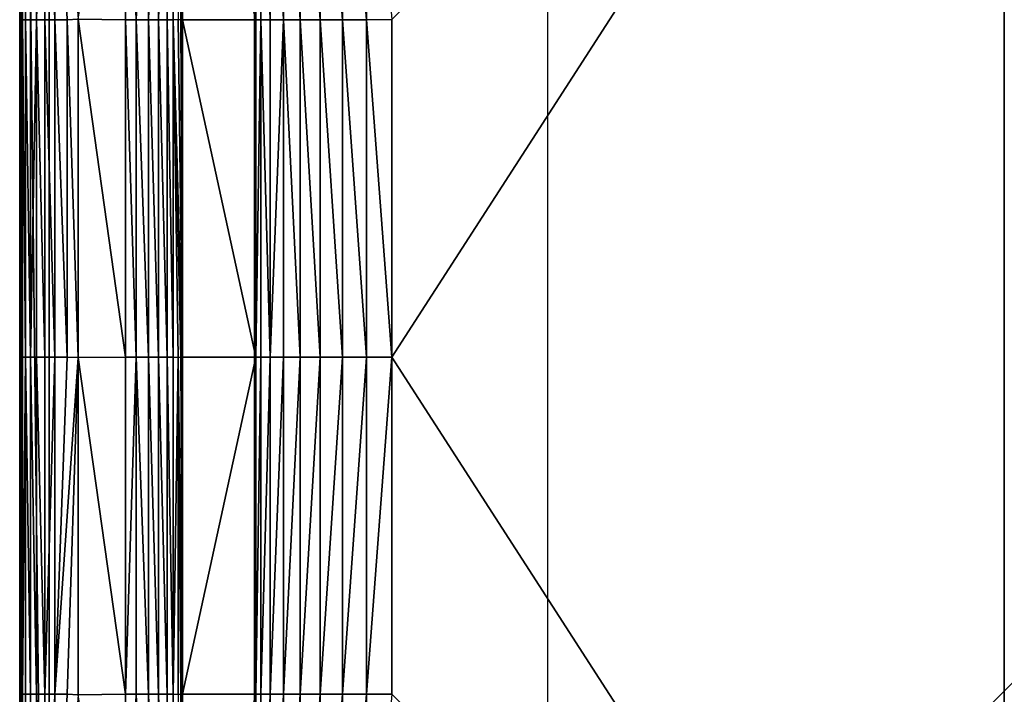
# Model space of a CAD drawing. Units: metres. Extents: x 65.6 to 95.5, y -34.6 to 16.4.
# Drawn here: x 87.6 to 88, y 13.6 to 13.8 of the extents above; entities that cross this region are included whole.
import ezdxf

# ---------------------------------------------------------------- set-up
doc = ezdxf.new("R2010")
doc.units = ezdxf.units.M
doc.linetypes.add('AUSGEZOGEN', pattern=[0])
doc.layers.add('Standard', color=7, linetype='AUSGEZOGEN', lineweight=25)

# ---------------------------------------------------------------- blocks, each defined once
blk = doc.blocks.new('DUSCHW_90x90_$F1', base_point=(-2.45543, 0.84172))
at = {"layer": 'Standard', "color": 7, "linetype": 'AUSGEZOGEN', "lineweight": 25}
for p, q in [((-2.45543, 1.74172), (-2.45543, 0.84172)), ((-2.27543, 1.15516), (-2.27543, 1.60768)), ((-2.21645, 1.08099), (-1.6914, 1.60768)), ((-2.40043, 1.60672), (-2.40043, 0.97672)), ((-2.37543, 0.97672), (-2.37543, 1.60672))]:
    blk.add_line(p, q, dxfattribs=at)
blk = doc.blocks.new('DUSCHW_90x90_$F2', base_point=(-2.45543, 0.84172))
at = {"layer": 'Standard', "color": 134, "linetype": 'AUSGEZOGEN', "lineweight": 25}
for points in [[(-2.45498, 1.29167, 0.2), (-2.45543, 0.84172, 0.2), (-2.45543, 1.74172, 0.2)], [(-2.45498, 1.29167, 0.2), (-2.45543, 1.74172, 0.2), (-2.45498, 1.40678, 0.2)], [(-2.45498, 1.40678, 0.2), (-2.45543, 1.74172, 0.2), (-2.45498, 1.50678, 0.2)], [(-2.11998, 1.61546, 0.05), (-2.32866, 1.29166, 0.05), (-2.32866, 1.40679, 0.05)], [(-2.32866, 1.29166, 0.05), (-2.11998, 1.61546, 0.05), (-2.11998, 0.96798, 0.05)], [(-2.00498, 0.96798, 0.05), (-2.11998, 0.96798, 0.05), (-2.11998, 1.61546, 0.05)], [(-2.00498, 0.96798, 0.05), (-2.11998, 1.61546, 0.05), (-2.00498, 1.61546, 0.05)], [(-2.45449, 1.50678, 0.203), (-2.45498, 1.40678, 0.2), (-2.45498, 1.50678, 0.2)], [(-2.45449, 1.40678, 0.203), (-2.45498, 1.40678, 0.2), (-2.45449, 1.50678, 0.203)], [(-2.45348, 1.40678, 0.205), (-2.45449, 1.40678, 0.203), (-2.45449, 1.50678, 0.203)], [(-2.45348, 1.40678, 0.205), (-2.45449, 1.50678, 0.203), (-2.45348, 1.50678, 0.205)], [(-2.45177, 1.50678, 0.208), (-2.45348, 1.40678, 0.205), (-2.45348, 1.50678, 0.205)], [(-2.45177, 1.40678, 0.208), (-2.45348, 1.40678, 0.205), (-2.45177, 1.50678, 0.208)], [(-2.44976, 1.50678, 0.21), (-2.45177, 1.40678, 0.208), (-2.45177, 1.50678, 0.208)], [(-2.44976, 1.40678, 0.21), (-2.45177, 1.40678, 0.208), (-2.44976, 1.50678, 0.21)], [(-2.44685, 1.50678, 0.211), (-2.44976, 1.40678, 0.21), (-2.44976, 1.50678, 0.21)], [(-2.44685, 1.40678, 0.211), (-2.44976, 1.40678, 0.21), (-2.44685, 1.50678, 0.211)], [(-2.44344, 1.40678, 0.213), (-2.44685, 1.40678, 0.211), (-2.44685, 1.50678, 0.211)], [(-2.44344, 1.40678, 0.213), (-2.44685, 1.50678, 0.211), (-2.44344, 1.50678, 0.213)], [(-2.43922, 1.40678, 0.214), (-2.44344, 1.40678, 0.213), (-2.44344, 1.50678, 0.213)], [(-2.43922, 1.40678, 0.214), (-2.44344, 1.50678, 0.213), (-2.43552, 1.40694, 0.215)], [(-2.4194, 1.40678, 0.215), (-2.43552, 1.40694, 0.215), (-2.4194, 1.50678, 0.215)], [(-2.4157, 1.40678, 0.214), (-2.4194, 1.40678, 0.215), (-2.4194, 1.50678, 0.215)], [(-2.4157, 1.40678, 0.214), (-2.4194, 1.50678, 0.215), (-2.4157, 1.50678, 0.214)], [(-2.4115, 1.50678, 0.213), (-2.4157, 1.40678, 0.214), (-2.4157, 1.50678, 0.214)], [(-2.4115, 1.40678, 0.213), (-2.4157, 1.40678, 0.214), (-2.4115, 1.50678, 0.213)], [(-2.40809, 1.50678, 0.211), (-2.4115, 1.40678, 0.213), (-2.4115, 1.50678, 0.213)], [(-2.40809, 1.40678, 0.211), (-2.4115, 1.40678, 0.213), (-2.40809, 1.50678, 0.211)], [(-2.40519, 1.50678, 0.21), (-2.40809, 1.40678, 0.211), (-2.40809, 1.50678, 0.211)], [(-2.40519, 1.40678, 0.21), (-2.40809, 1.40678, 0.211), (-2.40519, 1.50678, 0.21)], [(-2.40319, 1.50678, 0.208), (-2.40519, 1.40678, 0.21), (-2.40519, 1.50678, 0.21)], [(-2.40319, 1.40678, 0.208), (-2.40519, 1.40678, 0.21), (-2.40319, 1.50678, 0.208)], [(-2.40148, 1.40684, 0.205), (-2.40319, 1.40678, 0.208), (-2.40319, 1.50678, 0.208)], [(-2.39998, 1.40678, 0.2), (-2.40048, 1.4068, 0.203), (-2.39998, 1.50678, 0.2)], [(-2.37498, 1.40678, 0.094), (-2.39998, 1.40678, 0.2), (-2.39998, 1.50678, 0.2)], [(-2.37498, 1.40678, 0.094), (-2.39998, 1.50678, 0.2), (-2.37498, 1.50678, 0.094)], [(-2.37326, 1.40678, 0.086), (-2.37498, 1.40678, 0.094), (-2.37498, 1.50678, 0.094)], [(-2.37326, 1.40678, 0.086), (-2.37498, 1.50678, 0.094), (-2.37326, 1.50678, 0.086)], [(-2.37009, 1.40678, 0.078), (-2.37326, 1.40678, 0.086), (-2.37326, 1.50678, 0.086)], [(-2.37009, 1.40678, 0.078), (-2.37326, 1.50678, 0.086), (-2.37009, 1.50678, 0.078)], [(-2.36557, 1.40678, 0.07), (-2.37009, 1.40678, 0.078), (-2.37009, 1.50678, 0.078)], [(-2.36557, 1.40678, 0.07), (-2.37009, 1.50678, 0.078), (-2.36557, 1.50678, 0.07)], [(-2.35984, 1.40678, 0.064), (-2.36557, 1.40678, 0.07), (-2.36557, 1.50678, 0.07)], [(-2.35984, 1.40678, 0.064), (-2.36557, 1.50678, 0.07), (-2.35984, 1.50678, 0.064)], [(-2.35306, 1.40678, 0.058), (-2.35984, 1.40678, 0.064), (-2.35984, 1.50678, 0.064)], [(-2.35306, 1.40678, 0.058), (-2.35984, 1.50678, 0.064), (-2.35306, 1.50678, 0.058)], [(-2.34545, 1.40678, 0.054), (-2.35306, 1.40678, 0.058), (-2.35306, 1.50678, 0.058)], [(-2.34545, 1.40678, 0.054), (-2.35306, 1.50678, 0.058), (-2.34545, 1.50678, 0.054)], [(-2.33724, 1.40678, 0.051), (-2.34545, 1.40678, 0.054), (-2.34545, 1.50678, 0.054)], [(-2.33724, 1.40678, 0.051), (-2.34545, 1.50678, 0.054), (-2.33724, 1.50678, 0.051)], [(-2.32866, 1.40679, 0.05), (-2.33724, 1.40678, 0.051), (-2.33724, 1.50678, 0.051)], [(-2.45449, 1.40678, 0.203), (-2.45498, 1.29167, 0.2), (-2.45498, 1.40678, 0.2)], [(-2.45449, 1.29167, 0.203), (-2.45498, 1.29167, 0.2), (-2.45449, 1.40678, 0.203)], [(-2.45348, 1.29167, 0.205), (-2.45449, 1.29167, 0.203), (-2.45449, 1.40678, 0.203)], [(-2.45348, 1.29167, 0.205), (-2.45449, 1.40678, 0.203), (-2.45348, 1.40678, 0.205)], [(-2.45177, 1.29167, 0.208), (-2.45348, 1.29167, 0.205), (-2.45348, 1.40678, 0.205)], [(-2.45177, 1.29167, 0.208), (-2.45348, 1.40678, 0.205), (-2.45177, 1.40678, 0.208)], [(-2.44976, 1.40678, 0.21), (-2.45177, 1.29167, 0.208), (-2.45177, 1.40678, 0.208)], [(-2.44976, 1.29167, 0.21), (-2.45177, 1.29167, 0.208), (-2.44976, 1.40678, 0.21)], [(-2.44685, 1.29167, 0.211), (-2.44976, 1.29167, 0.21), (-2.44976, 1.40678, 0.21)], [(-2.44685, 1.29167, 0.211), (-2.44976, 1.40678, 0.21), (-2.44685, 1.40678, 0.211)], [(-2.44344, 1.29167, 0.213), (-2.44685, 1.29167, 0.211), (-2.44685, 1.40678, 0.211)], [(-2.44344, 1.29167, 0.213), (-2.44685, 1.40678, 0.211), (-2.44344, 1.40678, 0.213)], [(-2.43922, 1.29167, 0.214), (-2.44344, 1.29167, 0.213), (-2.44344, 1.40678, 0.213)], [(-2.43922, 1.29167, 0.214), (-2.44344, 1.40678, 0.213), (-2.43922, 1.40678, 0.214)], [(-2.43552, 1.2915, 0.215), (-2.43922, 1.40678, 0.214), (-2.43552, 1.40694, 0.215)], [(-2.43552, 1.2915, 0.215), (-2.43922, 1.29167, 0.214), (-2.43922, 1.40678, 0.214)], [(-2.4194, 1.29167, 0.215), (-2.43552, 1.2915, 0.215), (-2.43552, 1.40694, 0.215)], [(-2.4194, 1.29167, 0.215), (-2.43552, 1.40694, 0.215), (-2.4194, 1.40678, 0.215)], [(-2.4157, 1.29167, 0.214), (-2.4194, 1.29167, 0.215), (-2.4194, 1.40678, 0.215)], [(-2.4157, 1.29167, 0.214), (-2.4194, 1.40678, 0.215), (-2.4157, 1.40678, 0.214)], [(-2.4115, 1.29167, 0.213), (-2.4157, 1.29167, 0.214), (-2.4157, 1.40678, 0.214)], [(-2.4115, 1.29167, 0.213), (-2.4157, 1.40678, 0.214), (-2.4115, 1.40678, 0.213)], [(-2.40809, 1.29167, 0.211), (-2.4115, 1.29167, 0.213), (-2.4115, 1.40678, 0.213)], [(-2.40809, 1.29167, 0.211), (-2.4115, 1.40678, 0.213), (-2.40809, 1.40678, 0.211)], [(-2.40519, 1.29167, 0.21), (-2.40809, 1.29167, 0.211), (-2.40809, 1.40678, 0.211)], [(-2.40519, 1.29167, 0.21), (-2.40809, 1.40678, 0.211), (-2.40519, 1.40678, 0.21)], [(-2.40319, 1.29167, 0.208), (-2.40519, 1.29167, 0.21), (-2.40519, 1.40678, 0.21)], [(-2.40319, 1.29167, 0.208), (-2.40519, 1.40678, 0.21), (-2.40319, 1.40678, 0.208)], [(-2.39998, 1.29167, 0.2), (-2.40319, 1.40678, 0.208), (-2.40148, 1.40684, 0.205)], [(-2.40148, 1.2916, 0.205), (-2.40319, 1.29167, 0.208), (-2.40319, 1.40678, 0.208)], [(-2.40148, 1.2916, 0.205), (-2.40319, 1.40678, 0.208), (-2.40048, 1.29165, 0.203)], [(-2.40048, 1.29165, 0.203), (-2.40319, 1.40678, 0.208), (-2.39998, 1.29167, 0.2)], [(-2.39998, 1.29167, 0.2), (-2.40148, 1.40684, 0.205), (-2.40048, 1.4068, 0.203)], [(-2.39998, 1.29167, 0.2), (-2.40048, 1.4068, 0.203), (-2.39998, 1.40678, 0.2)], [(-2.37498, 1.29167, 0.094), (-2.39998, 1.29167, 0.2), (-2.39998, 1.40678, 0.2)], [(-2.37498, 1.29167, 0.094), (-2.39998, 1.40678, 0.2), (-2.37498, 1.40678, 0.094)], [(-2.37326, 1.40678, 0.086), (-2.37498, 1.29167, 0.094), (-2.37498, 1.40678, 0.094)], [(-2.37326, 1.29167, 0.086), (-2.37498, 1.29167, 0.094), (-2.37326, 1.40678, 0.086)], [(-2.37009, 1.29167, 0.078), (-2.37326, 1.29167, 0.086), (-2.37326, 1.40678, 0.086)], [(-2.37009, 1.29167, 0.078), (-2.37326, 1.40678, 0.086), (-2.37009, 1.40678, 0.078)], [(-2.36557, 1.40678, 0.07), (-2.37009, 1.29167, 0.078), (-2.37009, 1.40678, 0.078)], [(-2.36557, 1.29167, 0.07), (-2.37009, 1.29167, 0.078), (-2.36557, 1.40678, 0.07)], [(-2.35984, 1.29167, 0.064), (-2.36557, 1.29167, 0.07), (-2.36557, 1.40678, 0.07)], [(-2.35984, 1.29167, 0.064), (-2.36557, 1.40678, 0.07), (-2.35984, 1.40678, 0.064)], [(-2.35306, 1.29167, 0.058), (-2.35984, 1.29167, 0.064), (-2.35984, 1.40678, 0.064)], [(-2.35306, 1.29167, 0.058), (-2.35984, 1.40678, 0.064), (-2.35306, 1.40678, 0.058)], [(-2.34545, 1.29166, 0.054), (-2.35306, 1.29167, 0.058), (-2.35306, 1.40678, 0.058)], [(-2.34545, 1.29166, 0.054), (-2.35306, 1.40678, 0.058), (-2.34545, 1.40678, 0.054)], [(-2.33724, 1.29166, 0.051), (-2.34545, 1.29166, 0.054), (-2.34545, 1.40678, 0.054)], [(-2.33724, 1.29166, 0.051), (-2.34545, 1.40678, 0.054), (-2.33724, 1.40678, 0.051)], [(-2.32866, 1.29166, 0.05), (-2.33724, 1.40678, 0.051), (-2.32866, 1.40679, 0.05)], [(-2.32866, 1.29166, 0.05), (-2.33724, 1.29166, 0.051), (-2.33724, 1.40678, 0.051)], [(-2.45498, 1.17666, 0.2), (-2.45543, 0.84172, 0.2), (-2.45498, 1.29167, 0.2)], [(-2.45449, 1.17666, 0.203), (-2.45498, 1.17666, 0.2), (-2.45498, 1.29167, 0.2)], [(-2.45449, 1.17666, 0.203), (-2.45498, 1.29167, 0.2), (-2.45449, 1.29167, 0.203)], [(-2.45348, 1.29167, 0.205), (-2.45449, 1.17666, 0.203), (-2.45449, 1.29167, 0.203)], [(-2.45348, 1.17666, 0.205), (-2.45449, 1.17666, 0.203), (-2.45348, 1.29167, 0.205)], [(-2.45177, 1.17666, 0.208), (-2.45348, 1.17666, 0.205), (-2.45348, 1.29167, 0.205)], [(-2.45177, 1.17666, 0.208), (-2.45348, 1.29167, 0.205), (-2.45177, 1.29167, 0.208)], [(-2.44976, 1.17666, 0.21), (-2.45177, 1.17666, 0.208), (-2.45177, 1.29167, 0.208)], [(-2.44976, 1.17666, 0.21), (-2.45177, 1.29167, 0.208), (-2.44976, 1.29167, 0.21)], [(-2.44685, 1.17666, 0.211), (-2.44976, 1.17666, 0.21), (-2.44976, 1.29167, 0.21)], [(-2.44685, 1.17666, 0.211), (-2.44976, 1.29167, 0.21), (-2.44685, 1.29167, 0.211)], [(-2.44344, 1.29167, 0.213), (-2.44685, 1.17666, 0.211), (-2.44685, 1.29167, 0.211)], [(-2.44344, 1.17666, 0.213), (-2.44685, 1.17666, 0.211), (-2.44344, 1.29167, 0.213)], [(-2.43922, 1.29167, 0.214), (-2.44344, 1.17666, 0.213), (-2.44344, 1.29167, 0.213)], [(-2.43552, 1.2915, 0.215), (-2.44344, 1.17666, 0.213), (-2.43922, 1.29167, 0.214)], [(-2.4194, 1.17666, 0.215), (-2.43552, 1.2915, 0.215), (-2.4194, 1.29167, 0.215)], [(-2.4157, 1.29167, 0.214), (-2.4194, 1.17666, 0.215), (-2.4194, 1.29167, 0.215)], [(-2.4157, 1.17666, 0.214), (-2.4194, 1.17666, 0.215), (-2.4157, 1.29167, 0.214)], [(-2.4115, 1.17666, 0.213), (-2.4157, 1.17666, 0.214), (-2.4157, 1.29167, 0.214)], [(-2.4115, 1.17666, 0.213), (-2.4157, 1.29167, 0.214), (-2.4115, 1.29167, 0.213)], [(-2.40809, 1.17666, 0.211), (-2.4115, 1.17666, 0.213), (-2.4115, 1.29167, 0.213)], [(-2.40809, 1.17666, 0.211), (-2.4115, 1.29167, 0.213), (-2.40809, 1.29167, 0.211)], [(-2.40519, 1.17666, 0.21), (-2.40809, 1.17666, 0.211), (-2.40809, 1.29167, 0.211)], [(-2.40519, 1.17666, 0.21), (-2.40809, 1.29167, 0.211), (-2.40519, 1.29167, 0.21)], [(-2.40319, 1.17666, 0.208), (-2.40519, 1.17666, 0.21), (-2.40519, 1.29167, 0.21)], [(-2.40319, 1.17666, 0.208), (-2.40519, 1.29167, 0.21), (-2.40319, 1.29167, 0.208)], [(-2.40148, 1.2916, 0.205), (-2.40319, 1.17666, 0.208), (-2.40319, 1.29167, 0.208)], [(-2.39998, 1.17666, 0.2), (-2.40148, 1.2916, 0.205), (-2.40048, 1.29165, 0.203)], [(-2.39998, 1.17666, 0.2), (-2.40048, 1.29165, 0.203), (-2.39998, 1.29167, 0.2)], [(-2.37498, 1.29167, 0.094), (-2.39998, 1.17666, 0.2), (-2.39998, 1.29167, 0.2)], [(-2.37498, 1.17666, 0.094), (-2.39998, 1.17666, 0.2), (-2.37498, 1.29167, 0.094)], [(-2.37326, 1.29167, 0.086), (-2.37498, 1.17666, 0.094), (-2.37498, 1.29167, 0.094)], [(-2.37326, 1.17666, 0.086), (-2.37498, 1.17666, 0.094), (-2.37326, 1.29167, 0.086)], [(-2.37009, 1.29167, 0.078), (-2.37326, 1.17666, 0.086), (-2.37326, 1.29167, 0.086)], [(-2.37009, 1.17666, 0.078), (-2.37326, 1.17666, 0.086), (-2.37009, 1.29167, 0.078)], [(-2.36557, 1.29167, 0.07), (-2.37009, 1.17666, 0.078), (-2.37009, 1.29167, 0.078)], [(-2.36557, 1.17666, 0.07), (-2.37009, 1.17666, 0.078), (-2.36557, 1.29167, 0.07)], [(-2.35984, 1.29167, 0.064), (-2.36557, 1.17666, 0.07), (-2.36557, 1.29167, 0.07)], [(-2.35984, 1.17666, 0.064), (-2.36557, 1.17666, 0.07), (-2.35984, 1.29167, 0.064)], [(-2.35306, 1.29167, 0.058), (-2.35984, 1.17666, 0.064), (-2.35984, 1.29167, 0.064)], [(-2.35306, 1.17666, 0.058), (-2.35984, 1.17666, 0.064), (-2.35306, 1.29167, 0.058)], [(-2.34545, 1.29166, 0.054), (-2.35306, 1.17666, 0.058), (-2.35306, 1.29167, 0.058)], [(-2.34545, 1.17666, 0.054), (-2.35306, 1.17666, 0.058), (-2.34545, 1.29166, 0.054)], [(-2.33724, 1.29166, 0.051), (-2.34545, 1.17666, 0.054), (-2.34545, 1.29166, 0.054)], [(-2.33724, 1.17665, 0.051), (-2.34545, 1.17666, 0.054), (-2.33724, 1.29166, 0.051)], [(-2.32866, 1.29166, 0.05), (-2.33724, 1.17665, 0.051), (-2.33724, 1.29166, 0.051)], [(-2.32866, 1.17665, 0.05), (-2.33724, 1.17665, 0.051), (-2.32866, 1.29166, 0.05)], [(-2.32866, 1.17665, 0.05), (-2.32866, 1.29166, 0.05), (-2.11998, 0.96798, 0.05)], [(-2.43922, 1.17666, 0.214), (-2.44344, 1.17666, 0.213), (-2.43552, 1.2915, 0.215)], [(-2.43552, 1.1765, 0.215), (-2.43922, 1.17666, 0.214), (-2.43552, 1.2915, 0.215)], [(-2.4194, 1.17666, 0.215), (-2.43552, 1.1765, 0.215), (-2.43552, 1.2915, 0.215)], [(-2.40148, 1.1766, 0.205), (-2.40319, 1.17666, 0.208), (-2.40148, 1.2916, 0.205)], [(-2.40048, 1.17664, 0.203), (-2.40148, 1.1766, 0.205), (-2.40148, 1.2916, 0.205)], [(-2.40048, 1.17664, 0.203), (-2.40148, 1.2916, 0.205), (-2.39998, 1.17666, 0.2)], [(-2.45498, 1.07666, 0.2), (-2.45543, 0.84172, 0.2), (-2.45498, 1.17666, 0.2)], [(-2.45449, 1.07666, 0.203), (-2.45498, 1.07666, 0.2), (-2.45498, 1.17666, 0.2)], [(-2.45449, 1.07666, 0.203), (-2.45498, 1.17666, 0.2), (-2.45449, 1.17666, 0.203)], [(-2.45348, 1.17666, 0.205), (-2.45449, 1.07666, 0.203), (-2.45449, 1.17666, 0.203)], [(-2.45348, 1.07666, 0.205), (-2.45449, 1.07666, 0.203), (-2.45348, 1.17666, 0.205)], [(-2.45177, 1.07666, 0.208), (-2.45348, 1.07666, 0.205), (-2.45348, 1.17666, 0.205)], [(-2.45177, 1.07666, 0.208), (-2.45348, 1.17666, 0.205), (-2.45177, 1.17666, 0.208)], [(-2.44976, 1.07666, 0.21), (-2.45177, 1.07666, 0.208), (-2.45177, 1.17666, 0.208)], [(-2.44976, 1.07666, 0.21), (-2.45177, 1.17666, 0.208), (-2.44976, 1.17666, 0.21)], [(-2.44685, 1.07666, 0.211), (-2.44976, 1.07666, 0.21), (-2.44976, 1.17666, 0.21)], [(-2.44685, 1.07666, 0.211), (-2.44976, 1.17666, 0.21), (-2.44685, 1.17666, 0.211)], [(-2.44344, 1.17666, 0.213), (-2.44685, 1.07666, 0.211), (-2.44685, 1.17666, 0.211)], [(-2.44344, 1.07666, 0.213), (-2.44685, 1.07666, 0.211), (-2.44344, 1.17666, 0.213)], [(-2.43922, 1.17666, 0.214), (-2.44344, 1.07666, 0.213), (-2.44344, 1.17666, 0.213)], [(-2.43552, 1.1765, 0.215), (-2.44344, 1.07666, 0.213), (-2.43922, 1.17666, 0.214)], [(-2.4194, 1.07666, 0.215), (-2.43552, 1.1765, 0.215), (-2.4194, 1.17666, 0.215)], [(-2.4157, 1.17666, 0.214), (-2.4194, 1.07666, 0.215), (-2.4194, 1.17666, 0.215)], [(-2.4157, 1.07666, 0.214), (-2.4194, 1.07666, 0.215), (-2.4157, 1.17666, 0.214)], [(-2.4115, 1.07666, 0.213), (-2.4157, 1.07666, 0.214), (-2.4157, 1.17666, 0.214)], [(-2.4115, 1.07666, 0.213), (-2.4157, 1.17666, 0.214), (-2.4115, 1.17666, 0.213)], [(-2.40809, 1.07666, 0.211), (-2.4115, 1.07666, 0.213), (-2.4115, 1.17666, 0.213)], [(-2.40809, 1.07666, 0.211), (-2.4115, 1.17666, 0.213), (-2.40809, 1.17666, 0.211)], [(-2.40519, 1.07666, 0.21), (-2.40809, 1.07666, 0.211), (-2.40809, 1.17666, 0.211)], [(-2.40519, 1.07666, 0.21), (-2.40809, 1.17666, 0.211), (-2.40519, 1.17666, 0.21)], [(-2.40319, 1.07666, 0.208), (-2.40519, 1.07666, 0.21), (-2.40519, 1.17666, 0.21)], [(-2.40319, 1.07666, 0.208), (-2.40519, 1.17666, 0.21), (-2.40319, 1.17666, 0.208)], [(-2.40148, 1.1766, 0.205), (-2.40319, 1.07666, 0.208), (-2.40319, 1.17666, 0.208)], [(-2.39998, 1.07666, 0.2), (-2.40048, 1.17664, 0.203), (-2.39998, 1.17666, 0.2)], [(-2.37498, 1.17666, 0.094), (-2.39998, 1.07666, 0.2), (-2.39998, 1.17666, 0.2)], [(-2.37498, 1.07666, 0.094), (-2.39998, 1.07666, 0.2), (-2.37498, 1.17666, 0.094)], [(-2.37326, 1.17666, 0.086), (-2.37498, 1.07666, 0.094), (-2.37498, 1.17666, 0.094)], [(-2.37326, 1.07666, 0.086), (-2.37498, 1.07666, 0.094), (-2.37326, 1.17666, 0.086)], [(-2.37009, 1.17666, 0.078), (-2.37326, 1.07666, 0.086), (-2.37326, 1.17666, 0.086)], [(-2.37009, 1.07666, 0.078), (-2.37326, 1.07666, 0.086), (-2.37009, 1.17666, 0.078)], [(-2.36557, 1.17666, 0.07), (-2.37009, 1.07666, 0.078), (-2.37009, 1.17666, 0.078)], [(-2.36557, 1.07666, 0.07), (-2.37009, 1.07666, 0.078), (-2.36557, 1.17666, 0.07)], [(-2.35984, 1.17666, 0.064), (-2.36557, 1.07666, 0.07), (-2.36557, 1.17666, 0.07)], [(-2.35984, 1.07666, 0.064), (-2.36557, 1.07666, 0.07), (-2.35984, 1.17666, 0.064)], [(-2.35306, 1.17666, 0.058), (-2.35984, 1.07666, 0.064), (-2.35984, 1.17666, 0.064)], [(-2.35306, 1.07666, 0.058), (-2.35984, 1.07666, 0.064), (-2.35306, 1.17666, 0.058)], [(-2.34545, 1.17666, 0.054), (-2.35306, 1.07666, 0.058), (-2.35306, 1.17666, 0.058)], [(-2.34545, 1.07666, 0.054), (-2.35306, 1.07666, 0.058), (-2.34545, 1.17666, 0.054)], [(-2.33724, 1.17665, 0.051), (-2.34545, 1.07666, 0.054), (-2.34545, 1.17666, 0.054)], [(-2.33724, 1.07665, 0.051), (-2.34545, 1.07666, 0.054), (-2.33724, 1.17665, 0.051)], [(-2.32866, 1.17665, 0.05), (-2.33724, 1.07665, 0.051), (-2.33724, 1.17665, 0.051)]]:
    blk.add_3dface(points, dxfattribs=at)
at = {"layer": 'Standard', "color": 7, "linetype": 'AUSGEZOGEN', "lineweight": 25}
mesh = blk.add_polyface(dxfattribs=at)
corners = [(-1.55543, 0.84172), (-1.55543, 1.74172), (-2.45543, 1.74172), (-2.45543, 0.84172), (-2.45543, 1.74172, 0.2), (-1.55543, 1.74172, 0.2), (-2.45543, 0.84172, 0.2), (-1.55543, 0.84172, 0.2), (-1.56543, 0.85172, 0.2), (-1.56543, 1.73172, 0.2), (-1.55543, 0.85172, 0.2), (-2.44543, 0.85172, 0.2), (-2.44543, 1.73172, 0.2), (-2.44543, 1.73172, 0.01), (-2.44543, 0.85172, 0.01), (-1.56543, 1.73172, 0.01), (-1.56543, 0.85172, 0.01)]
mesh.append_faces([[corners[k] for k in face] for face in [(0, 1, 2, 3), (4, 2, 1, 5), (6, 3, 2, 4), (7, 0, 3, 6), (5, 1, 0, 7), (11, 12, 13, 14), (12, 9, 15, 13), (9, 8, 16, 15), (8, 11, 14, 16), (14, 13, 15, 16)]], dxfattribs={"color": 7})
mesh.append_faces([[corners[k] for k in face] for face in [(10, 9, 5), (5, 12, 4)]], dxfattribs={"vtx0": -1, "vtx1": -1, "color": 7})
mesh.append_faces([[corners[k] for k in face] for face in [(10, 7, 11)]], dxfattribs={"vtx0": -1, "vtx1": -1, "vtx2": -1, "color": 7})
mesh.append_faces([[corners[k] for k in face] for face in [(11, 7, 6)]], dxfattribs={"vtx0": -1, "vtx2": -1, "color": 7})
mesh.append_faces([[corners[k] for k in face] for face in [(8, 9, 10), (9, 12, 5), (12, 11, 4), (6, 4, 11)]], dxfattribs={"vtx1": -1, "vtx2": -1, "color": 7})

msp = doc.modelspace()

# ---------------------------------------------------------------- block references
at = {"layer": 'Standard', "color": 7, "linetype": 'AUSGEZOGEN', "lineweight": 25, "xscale": 0.983333490268476, "yscale": 0.9827968948043757}
for name in ['DUSCHW_90x90_$F2', 'DUSCHW_90x90_$F1']:
    msp.add_blockref(name, (87.64826, 13.22903, -7.5), dxfattribs=at)

doc.saveas('drawing.dxf')
